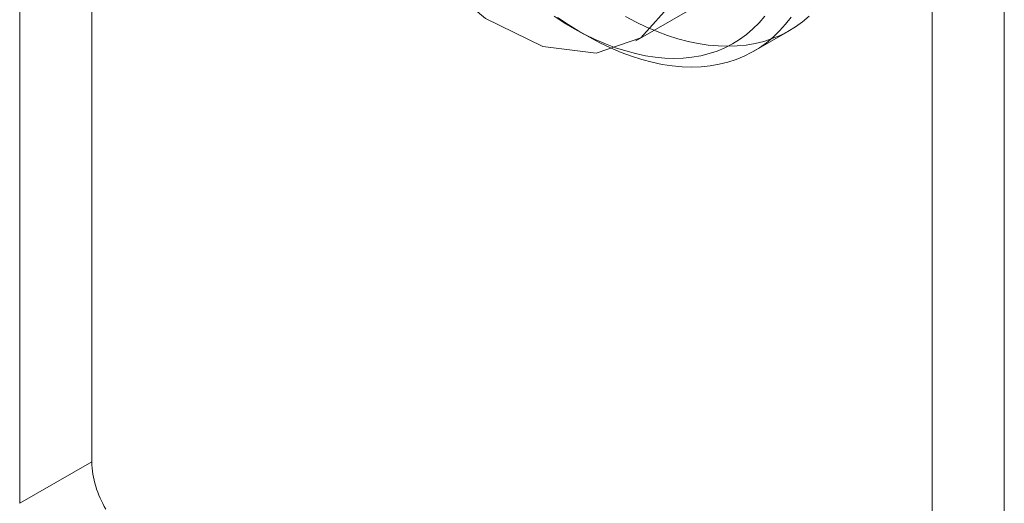
# Model space of a CAD drawing. Units: millimetres. Extents: x 0 to 420, y 0 to 297.
# Drawn here: x 354 to 355, y 201 to 202 of the extents above; entities that cross this region are included whole.
import ezdxf

# ---------------------------------------------------------------- set-up
doc = ezdxf.new("R2010")
doc.units = ezdxf.units.MM

msp = doc.modelspace()

# ---------------------------------------------------------------- linework, layer by layer
at = {"color": 7, "linetype": 'Continuous', "lineweight": 15}
for p, q in [((353.7871, 204.9085), (353.7871, 201.5129)), ((353.681, 204.8473), (353.681, 201.4517)), ((355.1306, 96.0229), (355.1306, 204.2146)), ((355.0245, 95.9617), (355.0245, 204.1534)), ((354.5881, 202.133), (354.6942, 202.1942)), ((354.4941, 202.1528), (354.5118, 202.1426)), ((354.7619, 202.1178), (354.8149, 202.1484)), ((353.7871, 201.5129), (353.681, 201.4517))]:
    msp.add_line(p, q, dxfattribs=at)
at = {"color": 7, "linetype": 'Continuous', "lineweight": 15, "flags": 128}
for points in [[(354.1053, 202.6427), (354.1179, 202.5392), (354.1544, 202.4303), (354.2118, 202.3258), (354.2848, 202.235), (354.367, 202.1659), (354.4511, 202.1246), (354.5296, 202.1149), (354.5955, 202.1376), (354.643, 202.1906), (354.6678, 202.2693), (354.6678, 202.3666), (354.643, 202.474), (354.5955, 202.5819), (354.5296, 202.6806), (354.4511, 202.7615), (354.367, 202.8173), (354.2848, 202.8431), (354.2118, 202.8366), (354.1544, 202.7983), (354.1179, 202.7317), (354.1053, 202.6427)], [(354.4677, 202.1693), (354.4828, 202.1596), (354.498, 202.1506), (354.5132, 202.1424), (354.5283, 202.1351), (354.5434, 202.1286), (354.5583, 202.1229), (354.5732, 202.1181), (354.5878, 202.1141), (354.6023, 202.111), (354.6166, 202.1088), (354.6306, 202.1075), (354.6443, 202.107), (354.6577, 202.1074), (354.6708, 202.1088), (354.6836, 202.111), (354.6959, 202.1141), (354.7078, 202.118), (354.7193, 202.1228), (354.7304, 202.1285), (354.7409, 202.135), (354.751, 202.1424), (354.7605, 202.1505), (354.7695, 202.1595), (354.7779, 202.1692)], [(354.8168, 202.1681), (354.8085, 202.1575), (354.7997, 202.1476), (354.7904, 202.1386), (354.7805, 202.1303), (354.77, 202.1229), (354.7591, 202.1163), (354.7477, 202.1105), (354.7358, 202.1056), (354.7235, 202.1016), (354.7107, 202.0985), (354.6976, 202.0962), (354.6841, 202.0949), (354.6703, 202.0944), (354.6562, 202.0948), (354.6417, 202.0961), (354.6271, 202.0983), (354.6122, 202.1014), (354.5971, 202.1054), (354.5818, 202.1103), (354.5664, 202.116), (354.5509, 202.1225), (354.5353, 202.1299), (354.5197, 202.1382), (354.5041, 202.1472), (354.4884, 202.157), (354.4729, 202.1676)], [(354.8434, 202.1692), (354.8335, 202.1609), (354.8231, 202.1535), (354.8121, 202.1469), (354.8007, 202.1411), (354.7888, 202.1362), (354.7765, 202.1322), (354.7638, 202.1291), (354.7506, 202.1268), (354.7372, 202.1255), (354.7233, 202.125), (354.7092, 202.1254), (354.6948, 202.1268), (354.6801, 202.129), (354.6652, 202.1321), (354.6501, 202.136), (354.6348, 202.1409), (354.6194, 202.1466), (354.6039, 202.1531), (354.5884, 202.1605), (354.5727, 202.1688)]]:
    msp.add_lwpolyline(points, dxfattribs=at)
at = {"color": 7, "linetype": 'Continuous', "lineweight": 15}
msp.add_arc((353.9313, 201.5178), 0.1443, 181.9565, 211.1437, dxfattribs=at)

doc.saveas('drawing.dxf')
